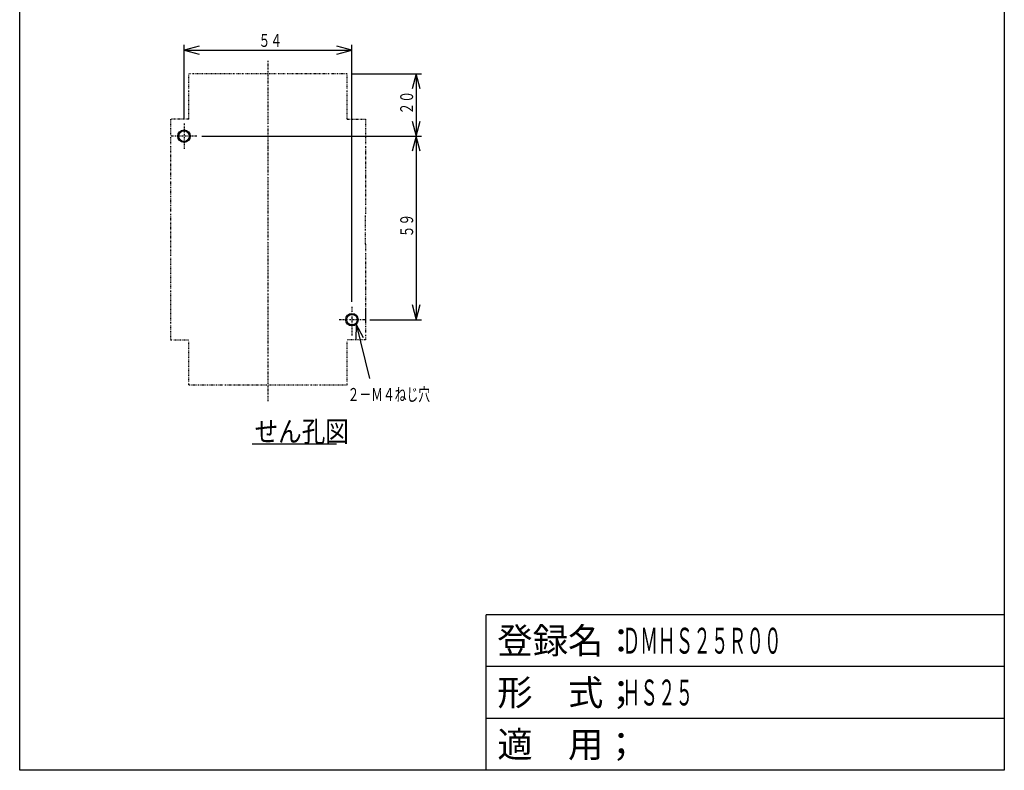
# Model space of a CAD drawing. Extents: x 16 to 333, y 18 to 476.
# Drawn here: x 16 to 333, y 18 to 259 of the extents above; entities that cross this region are included whole.
import ezdxf

# ---------------------------------------------------------------- set-up
doc = ezdxf.new("R2010")
doc.units = 0
doc.linetypes.add('DASHDOT', pattern=[1, 0.5, -0.25, 0, -0.25])
doc.linetypes.add('DIVIDE', pattern=[1.25, 0.5, -0.25, 0, -0.25, 0, -0.25])
for name, color, linetype in [('DD0', 4, 'CONTINUOUS'), ('DN0', 2, 'CONTINUOUS'), ('M0', 3, 'CONTINUOUS'), ('M3', 3, 'CONTINUOUS')]:
    doc.layers.add(name, color=color, linetype=linetype)
doc.styles.get("Standard").update_dxf_attribs({"font": 'txt', "bigfont": 'BIGFONT'})

# ---------------------------------------------------------------- blocks, each defined once
blk = doc.blocks.new('DIMS8')
at = {"layer": 'DD0'}
for p, q in [((124.553536, 161.004327), (124.441291, 156.005587)), ((126.955699, 156.619169), (124.553536, 161.004327)), ((124.553536, 161.004327), (128.800006, 143.602645))]:
    blk.add_line(p, q, dxfattribs=at)
at = {"layer": 'DD0', "width": 0.666667}
blk.add_text('２－Ｍ４ねじ穴', height=4.166667, dxfattribs=at).set_placement((121.792457, 136.336486))
blk = doc.blocks.new('DIMS9')
at = {"layer": 'DD0'}
for p, q in [((74.955098, 221.468421), (145.549056, 221.468421)), ((143.88239, 221.468421), (142.588294, 216.638792)), ((145.176485, 216.638792), (143.88239, 221.468421)), ((143.88239, 221.468421), (143.88239, 162.468421)), ((142.588294, 167.298049), (143.88239, 162.468421)), ((143.88239, 162.468421), (145.176485, 167.298049)), ((128.955098, 162.468421), (145.549056, 162.468421))]:
    blk.add_line(p, q, dxfattribs=at)
at = {"layer": 'DD0', "width": 0.666667}
blk.add_text('５９', height=4.166667, rotation=90.000003, dxfattribs=at).set_placement((142.882392, 188.921207))
blk = doc.blocks.new('DIMS10')
at = {"layer": 'DD0'}
for p, q in [((69.191021, 227.232479), (69.191021, 250.81425)), ((74.02065, 250.441678), (69.191021, 249.147583)), ((123.191015, 249.147583), (118.361386, 250.441678)), ((123.191015, 168.232479), (123.191015, 250.81425)), ((69.191021, 249.147583), (74.02065, 247.853488)), ((69.191021, 249.147583), (123.191015, 249.147583)), ((118.361386, 247.853488), (123.191015, 249.147583))]:
    blk.add_line(p, q, dxfattribs=at)
at = {"layer": 'DD0', "width": 0.666667}
blk.add_text('５４', height=4.166667, dxfattribs=at).set_placement((93.143801, 250.147593))
blk = doc.blocks.new('DIMS11')
at = {"layer": 'DD0'}
for p, q in [((123.357692, 241.46842), (145.549056, 241.46842)), ((143.88239, 241.46842), (142.588294, 236.638791)), ((145.176485, 236.638791), (143.88239, 241.46842)), ((143.88239, 241.46842), (143.88239, 221.468421)), ((142.588294, 226.29805), (143.88239, 221.468421)), ((143.88239, 221.468421), (145.176485, 226.29805)), ((74.955098, 221.468421), (145.549056, 221.468421))]:
    blk.add_line(p, q, dxfattribs=at)
at = {"layer": 'DD0', "width": 0.666667}
blk.add_text('２０', height=4.166667, rotation=90.000003, dxfattribs=at).set_placement((142.882392, 228.421188))

msp = doc.modelspace()

# ---------------------------------------------------------------- linework, layer by layer
at = {"layer": 'DN0'}
msp.add_line((91.143429, 122.533669), (118.193428, 122.533669), dxfattribs=at)
at = {"layer": 'M0', "color": 7, "linetype": 'DASHDOT'}
for p, q in [((96.191027, 245.706722), (96.191027, 136.23156)), ((69.191019, 225.565815), (69.191034, 217.371006)), ((73.288431, 221.468418), (65.093622, 221.468418)), ((123.191019, 166.565815), (123.191034, 157.371006)), ((127.288431, 162.468418), (119.093622, 162.468418))]:
    msp.add_line(p, q, dxfattribs=at)
at = {"layer": 'M0', "color": 7, "linetype": 'DIVIDE'}
for p, q in [((121.691027, 241.468417), (70.691027, 241.468417)), ((70.691027, 226.968419), (70.691027, 241.468417)), ((121.691027, 226.968419), (121.691027, 241.468417)), ((64.79103, 226.968419), (64.79103, 155.968417)), ((70.691027, 226.968419), (64.79103, 226.968419)), ((121.691027, 226.968419), (127.591023, 226.968419)), ((127.591023, 226.968419), (127.591023, 218.168418)), ((127.591023, 218.168418), (127.591023, 216.168419)), ((127.591023, 216.168419), (127.591023, 214.568418)), ((127.591023, 214.568418), (127.591023, 210.568418)), ((127.591023, 210.568418), (127.591023, 208.568418)), ((127.591023, 208.568418), (127.591023, 196.168418)), ((127.591023, 186.768419), (127.591023, 196.168418)), ((127.591023, 186.768419), (127.591023, 174.368418)), ((127.591023, 174.368418), (127.591023, 172.368419)), ((127.591023, 172.368419), (127.591023, 169.368418)), ((127.591023, 169.368418), (127.591023, 167.768419)), ((127.591023, 167.768419), (127.591023, 155.968417)), ((127.591023, 165.768419), (127.591023, 161.96842)), ((64.79103, 155.968417), (70.691027, 155.968417)), ((70.691027, 141.468417), (70.691027, 155.968417)), ((121.691027, 141.468417), (121.691027, 155.968417)), ((127.591023, 155.968417), (121.691027, 155.968417)), ((70.691027, 141.468417), (121.691027, 141.468417))]:
    msp.add_line(p, q, dxfattribs=at)
at = {"layer": 'M0', "color": 7}
for p, q in [((96.103436, 217.343419), (96.015869, 217.34342)), ((96.191043, 217.343419), (96.103436, 217.343419)), ((96.278651, 217.343419), (96.191043, 217.343419)), ((96.366214, 217.343417), (96.278651, 217.343419))]:
    msp.add_line(p, q, dxfattribs=at)
for centre, radius in [((69.191027, 221.468418), 2), ((69.191027, 221.468411), 1.7), ((123.191026, 162.468418), 2), ((123.191026, 162.468418), 1.7)]:
    msp.add_circle(centre, radius, dxfattribs=at)
at = {"layer": 'M3', "color": 2}
for p, q in [((16.336965, 17.593654), (16.336965, 475.92697)), ((333.003619, 475.92697), (333.003619, 17.593654)), ((333.003619, 67.593652), (166.336959, 67.593652)), ((166.336959, 17.593654), (166.336959, 67.593652)), ((333.003619, 50.926986), (166.336959, 50.926986)), ((333.003619, 34.26032), (166.336959, 34.26032)), ((333.003619, 17.593654), (16.336965, 17.593654))]:
    msp.add_line(p, q, dxfattribs=at)

# ---------------------------------------------------------------- block references
at = {"layer": 'DD0'}
for name in ['DIMS10', 'DIMS11', 'DIMS9', 'DIMS8']:
    msp.add_blockref(name, (0, 0), dxfattribs=at)

# ---------------------------------------------------------------- texts
at = {"layer": 'DN0', "width": 0.833333}
msp.add_text('せん孔図', height=6.666666, dxfattribs=at).set_placement((91.890651, 123.200335))
at = {"layer": 'M3', "color": 2}
for s, p in [('登録名：', (169.948066, 55.093653)), ('形\u3000式；', (169.948066, 38.426987)), ('適\u3000用；', (169.948066, 21.760321))]:
    msp.add_text(s, height=8.333333, dxfattribs=at).set_placement(p)
at = {"layer": 'M3', "color": 2, "width": 0.5}
for s, p in [('ＤＭＨＳ２５Ｒ００', (210.22585, 55.093653)), ('ＨＳ２５', (210.22585, 38.426987))]:
    msp.add_text(s, height=8.333333, dxfattribs=at).set_placement(p)

doc.saveas('drawing.dxf')
